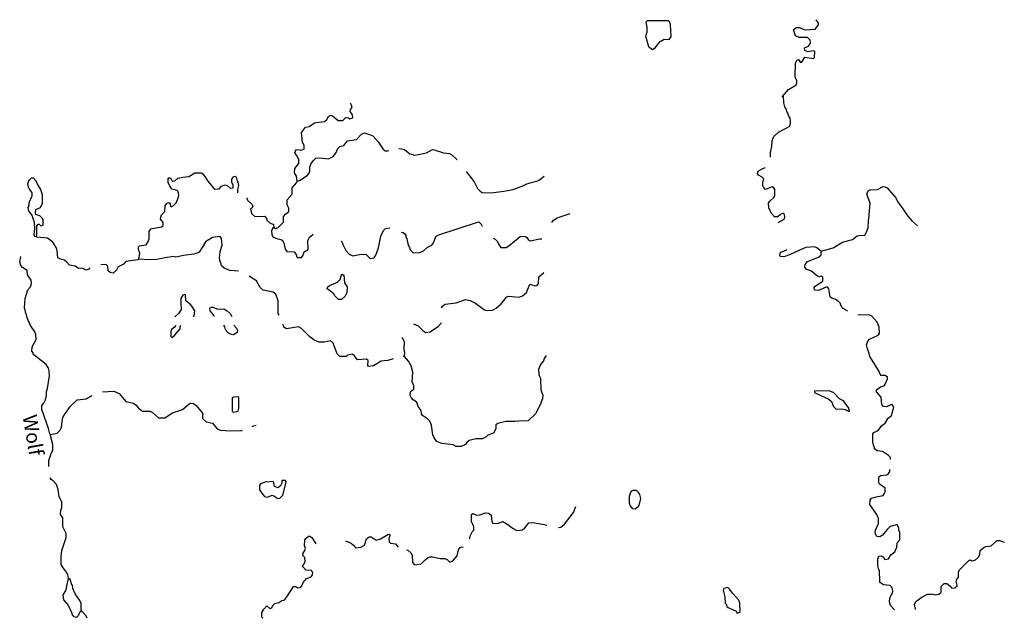
# Model space of a CAD drawing. Extents: x 1901215 to 2170926, y 15803214 to 16172443.
# Drawn here: x 2003491 to 2037820, y 15969134 to 15990001 of the extents above; entities that cross this region are included whole.
import ezdxf
from ezdxf.enums import TextEntityAlignment as Align

# ---------------------------------------------------------------- set-up
doc = ezdxf.new("R2010")
doc.units = 0
doc.header["$MEASUREMENT"] = 0
doc.layers.add('L3', color=7, linetype='CONTINUOUS')
doc.layers.add('L4', color=7, linetype='CONTINUOUS')
doc.styles.add('STYLE-FONT023', font='font023.shx')

msp = doc.modelspace()

# ---------------------------------------------------------------- linework, layer by layer
at = {"layer": 'L3', "color": 140, "linetype": 'CONTINUOUS', "flags": 128}
for points in [[(2025555.28, 15988966.33), (2025645.04, 15989019.14), (2025824.55, 15989235.62), (2025956.55, 15989320.1), (2026130.79, 15989309.54), (2026204.7, 15989409.86), (2026178.3, 15989832.26), (2026146.62, 15989932.58), (2026104.39, 15989958.98), (2025365.21, 15989958.98), (2025322.97, 15989911.46), (2025354.65, 15989742.5), (2025354.65, 15989552.42), (2025312.41, 15989441.54), (2025412.73, 15989061.38), (2025555.28, 15988966.33)], [(2030080.11, 15987308.4), (2030291.31, 15987567.12), (2030555.3, 15987714.96), (2030586.98, 15987767.76), (2030586.98, 15987883.92), (2030523.62, 15988000.08), (2030523.62, 15988227.12), (2030544.74, 15988285.2), (2030544.74, 15988491.13), (2030602.82, 15988607.29), (2030645.06, 15988617.85), (2030713.69, 15988506.97), (2030761.21, 15988517.53), (2030861.53, 15988691.77), (2031157.2, 15988649.53), (2031204.72, 15988675.93), (2031215.28, 15988892.41), (2031173.04, 15988918.81), (2030972.41, 15988876.57), (2030861.53, 15988924.09), (2030856.25, 15989019.13), (2030988.25, 15989082.49), (2031062.16, 15989182.81), (2031056.88, 15989283.13), (2030956.57, 15989378.18), (2030671.45, 15989378.18), (2030544.74, 15989441.54), (2030470.82, 15989642.18), (2030565.86, 15989731.94), (2030671.45, 15989731.94), (2030882.65, 15989642.18), (2031231.12, 15989668.58), (2031347.27, 15989826.98), (2031336.72, 15989885.06), (2031262.8, 15990001.22)], [(2029663.01, 15985206.93), (2029663.01, 15985375.9), (2029715.8, 15985576.54), (2029731.64, 15985782.46), (2029779.16, 15985925.02), (2029948.12, 15986083.42), (2030338.83, 15986294.62), (2030370.51, 15986394.95), (2030370.51, 15986474.15), (2030349.39, 15986569.19), (2030307.15, 15986643.11), (2030270.19, 15986748.71), (2030238.51, 15986806.79), (2030212.11, 15986891.27), (2030164.59, 15986965.19), (2030132.91, 15987102.47), (2030122.35, 15987340.08)], [(2013163.48, 15984367.42), (2013137.08, 15984552.22), (2013073.73, 15984657.82), (2013079.01, 15984810.94), (2013221.56, 15984985.18), (2013221.56, 15985133.03), (2013147.64, 15985275.59), (2013089.56, 15985375.91), (2013105.4, 15985433.99), (2013147.64, 15985476.23), (2013247.96, 15985465.67), (2013295.48, 15985449.83), (2013406.36, 15985492.07), (2013406.36, 15985608.23), (2013390.52, 15985676.87), (2013348.28, 15985724.39), (2013321.88, 15986051.75), (2013348.28, 15986115.11), (2013453.87, 15986252.4), (2013580.59, 15986273.52), (2013765.38, 15986400.24), (2013828.74, 15986416.08), (2014113.85, 15986453.04), (2014198.33, 15986526.96), (2014261.69, 15986632.56), (2014325.05, 15986669.52), (2014398.97, 15986648.4), (2014599.6, 15986484.72), (2014758, 15986484.72), (2014863.59, 15986590.32), (2014953.35, 15986574.48), (2015006.15, 15986542.8), (2015106.47, 15986574.48), (2015095.91, 15986690.64), (2015016.71, 15986806.8), (2015021.99, 15986870.16), (2015080.07, 15986944.08), (2015064.23, 15987018), (2015021.99, 15987086.64)], [(2013163.48, 15984367.42), (2013247.96, 15984399.1), (2013511.95, 15984568.06), (2013580.59, 15984652.54), (2013612.27, 15984731.74), (2013612.27, 15984869.02), (2013654.51, 15984985.18), (2013749.55, 15985106.62), (2013812.9, 15985175.27), (2013939.62, 15985185.83), (2014256.41, 15985148.86), (2014414.81, 15985233.35), (2014515.12, 15985344.23), (2014578.48, 15985507.91), (2014657.68, 15985576.55), (2014789.68, 15985618.79), (2014921.67, 15985782.47), (2015238.46, 15985824.71), (2015412.7, 15986009.51), (2015513.01, 15986057.03), (2015687.25, 15985998.95), (2015798.13, 15985951.43), (2015988.2, 15985740.23), (2016157.16, 15985502.63), (2016231.07, 15985433.99), (2016299.71, 15985433.99), (2016357.79, 15985444.55)], [(2016711.54, 15985507.91), (2016806.58, 15985502.63), (2016906.89, 15985476.23), (2017096.97, 15985328.38), (2017271.2, 15985275.58), (2017672.47, 15985365.34), (2017878.39, 15985476.23), (2017947.02, 15985460.39), (2018263.82, 15985365.34), (2018480.29, 15985333.66), (2018554.21, 15985286.14), (2018728.44, 15985127.74), (2018739, 15985127.74)], [(2007646.04, 15981648.19), (2007656.6, 15981732.67), (2007683, 15981848.84), (2007661.88, 15981928.04), (2007630.2, 15981975.56), (2007630.2, 15982075.88), (2007661.88, 15982118.12), (2007899.48, 15982149.8), (2007978.67, 15982292.36), (2008005.07, 15982366.28), (2008005.07, 15982619.72), (2008063.15, 15982709.48), (2008438.02, 15982783.4), (2008496.1, 15982825.65), (2008490.82, 15982925.97), (2008395.78, 15983052.69), (2008406.34, 15983116.05), (2008438.02, 15983200.53), (2008554.18, 15983316.69), (2008564.74, 15983527.89), (2008633.37, 15983607.09), (2008707.29, 15983633.49), (2008738.97, 15983575.41), (2008749.53, 15983501.49), (2008770.65, 15983475.09), (2008855.13, 15983527.89), (2008950.17, 15983617.65), (2009013.52, 15983776.05), (2009045.2, 15983881.66), (2009013.52, 15984008.38), (2008981.84, 15984050.62), (2008791.77, 15984092.86), (2008723.13, 15984209.02), (2008712.57, 15984235.42), (2008665.05, 15984309.34), (2008665.05, 15984457.18), (2008691.45, 15984494.14), (2008749.53, 15984494.14), (2008807.61, 15984377.98), (2008897.37, 15984383.26), (2009008.24, 15984478.3), (2009182.48, 15984515.26), (2009388.39, 15984536.38), (2009599.59, 15984657.82), (2009816.06, 15984668.38), (2009874.14, 15984626.14), (2009974.46, 15984499.42), (2010053.65, 15984367.42), (2010264.85, 15984119.26), (2010296.53, 15984092.86), (2010449.64, 15984108.7), (2010523.56, 15984198.46), (2010655.56, 15984240.7), (2010724.19, 15984224.86), (2010824.51, 15984124.54), (2010930.11, 15984135.1), (2010930.11, 15984240.7), (2010882.59, 15984325.18), (2010887.87, 15984441.34), (2010961.79, 15984536.38), (2011004.03, 15984541.66), (2011040.98, 15984509.98), (2011072.66, 15984367.42), (2011099.06, 15984335.74), (2011120.18, 15984219.58), (2011083.22, 15984077.02), (2011083.22, 15983960.85)], [(2019055.79, 15984710.62), (2019340.91, 15984351.57), (2019457.06, 15984119.25), (2019546.82, 15984024.21), (2019615.46, 15983981.97), (2019932.25, 15983966.13), (2020365.2, 15984018.93), (2020697.83, 15984082.29), (2021030.46, 15984209.01), (2021173.01, 15984282.93), (2021574.28, 15984393.81), (2021780.19, 15984541.65)], [(2029937.56, 15982925.95), (2030148.75, 15983052.67), (2030169.87, 15983116.03), (2030154.03, 15983211.07), (2030106.52, 15983253.31), (2030011.48, 15983211.07), (2029921.72, 15983126.59), (2029805.56, 15983131.87), (2029715.81, 15983232.19), (2029604.93, 15983432.84), (2029599.65, 15983617.64), (2029657.73, 15983691.56), (2029779.16, 15983802.44), (2029821.4, 15983865.8), (2029816.12, 15984077), (2029779.16, 15984140.36), (2029731.65, 15984177.32), (2029631.33, 15984140.36), (2029499.33, 15984082.28), (2029420.13, 15984166.76), (2029399.01, 15984209), (2029404.29, 15984341.01), (2029430.69, 15984457.17), (2029377.9, 15984515.25), (2029245.9, 15984583.89), (2029219.5, 15984636.69), (2029240.62, 15984726.45), (2029399.01, 15984810.93), (2029488.77, 15984853.17)], [(2004066.31, 15982440.2), (2004087.43, 15982493), (2004087.43, 15982815.09), (2004140.22, 15982867.89), (2004171.9, 15982867.89), (2004229.98, 15982815.09), (2004314.46, 15982841.49), (2004303.9, 15983031.57), (2004288.06, 15983073.81), (2004198.3, 15983168.85), (2004055.75, 15983216.37), (2004039.91, 15983253.33), (2004055.75, 15983385.33), (2004214.14, 15983459.25), (2004282.78, 15983601.82), (2004288.06, 15983744.38), (2004282.78, 15983881.66), (2004224.7, 15984082.3), (2004097.98, 15984293.5), (2004071.59, 15984356.86), (2003971.27, 15984478.3), (2003892.07, 15984478.3), (2003812.87, 15984399.1), (2003765.35, 15984277.66), (2003791.75, 15984161.5), (2003807.59, 15984140.38), (2003828.71, 15984077.02), (2003913.19, 15983960.86), (2003913.19, 15983844.7), (2003812.87, 15983617.66), (2003812.87, 15983543.74), (2003797.03, 15983517.34), (2003797.03, 15983485.65), (2003770.63, 15983459.25), (2003797.03, 15983332.53), (2003913.19, 15983184.69), (2003997.67, 15982941.81), (2004008.23, 15982698.93), (2003987.11, 15982519.41), (2004008.23, 15982450.76), (2004066.31, 15982440.2)], [(2012355.67, 15982751.72), (2012408.47, 15982720.04), (2012498.22, 15982751.72), (2012688.3, 15982941.8), (2012688.3, 15983142.45), (2012772.78, 15983232.21), (2012878.37, 15983316.69), (2012878.37, 15983427.57), (2012820.29, 15983549.01), (2012820.29, 15983717.97), (2012989.25, 15983923.89), (2012989.25, 15984135.1), (2013137.08, 15984319.9), (2013163.48, 15984367.42)], [(2031431.76, 15981928.02), (2031854.15, 15982044.18), (2032181.5, 15982244.82), (2032529.97, 15982339.86), (2032688.36, 15982461.31), (2032746.44, 15982482.43), (2032957.63, 15982492.99), (2033020.99, 15982593.31), (2033073.79, 15982756.99), (2033089.63, 15982994.59), (2033094.91, 15983073.79), (2033147.71, 15983601.8), (2033031.55, 15983918.6), (2033073.79, 15984034.76), (2033137.15, 15984066.44), (2033395.86, 15984077), (2033591.21, 15984182.6), (2033665.13, 15984177.32), (2033739.05, 15984140.36), (2034024.16, 15983802.44), (2034124.48, 15983628.2), (2034256.48, 15983448.67), (2034420.15, 15983200.51), (2034589.11, 15982999.87), (2034789.74, 15982809.79)], [(2011405.29, 15983786.61), (2011415.85, 15983776.05), (2011436.97, 15983707.41), (2011595.37, 15983559.57), (2011616.49, 15983501.49), (2011595.37, 15983448.69), (2011537.29, 15983401.17), (2011558.41, 15983290.29), (2011579.53, 15983232.21), (2011690.41, 15983142.45), (2012028.32, 15983153.01), (2012112.79, 15983057.97), (2012112.79, 15983015.72), (2012213.11, 15982915.4), (2012345.11, 15982857.32), (2012355.67, 15982751.72)], [(2022049.47, 15982936.52), (2022096.99, 15983015.72), (2022228.98, 15983094.92), (2022403.22, 15983158.28), (2022688.33, 15983242.76)], [(2016806.58, 15982593.32), (2016864.66, 15982582.76), (2016906.9, 15982551.08), (2016949.14, 15982482.44), (2016954.42, 15982424.36), (2016991.37, 15982376.84), (2016996.65, 15982302.91), (2017028.33, 15982202.59), (2017049.45, 15982123.39), (2017081.13, 15982065.31), (2017107.53, 15981975.55), (2017213.13, 15981875.23), (2017445.44, 15981891.07), (2017572.16, 15981943.87), (2017698.87, 15982065.31), (2017862.55, 15982144.51), (2017920.63, 15982218.43), (2018005.1, 15982440.2), (2018105.42, 15982498.28), (2019457.06, 15982941.8), (2019499.3, 15982952.36), (2019578.5, 15982867.88), (2019615.46, 15982799.24)], [(2012355.67, 15982751.72), (2012323.99, 15982751.72), (2012265.91, 15982651.4), (2012281.75, 15982498.28), (2012323.99, 15982424.36), (2012487.66, 15982366.28), (2012603.82, 15982339.88), (2012656.62, 15982308.2), (2012704.14, 15982223.72), (2012741.1, 15982007.23), (2012799.18, 15981917.47), (2013063.17, 15981906.91), (2013147.65, 15981790.75), (2013147.65, 15981743.23), (2013179.32, 15981716.83), (2013321.88, 15981716.83), (2013364.12, 15981769.63), (2013411.64, 15981906.91), (2013522.51, 15981964.99), (2013548.91, 15982007.23), (2013533.07, 15982308.2), (2013596.43, 15982424.36), (2013696.75, 15982498.28), (2013723.15, 15982519.4)], [(2014699.92, 15982281.8), (2014736.88, 15982244.84), (2014758, 15982160.35), (2014863.6, 15981959.71), (2014974.47, 15981832.99), (2015106.47, 15981774.91), (2015396.86, 15981827.71), (2015565.82, 15981817.15), (2015708.37, 15981674.59), (2015845.65, 15981700.99), (2015903.73, 15981790.75), (2015998.76, 15982044.19), (2016083.24, 15982450.76), (2016178.28, 15982651.4), (2016241.64, 15982720.04), (2016400.03, 15982741.16)], [(2005940.65, 15981352.51), (2005898.41, 15981299.71), (2005813.94, 15981273.31), (2005666.1, 15981336.67), (2005539.39, 15981326.11), (2005428.51, 15981410.59), (2005233.15, 15981442.27), (2005132.84, 15981553.15), (2005053.64, 15981616.52), (2004916.36, 15981648.2), (2004821.33, 15981701), (2004800.21, 15981959.72), (2004763.25, 15982060.04), (2004641.81, 15982244.84), (2004457.02, 15982382.12), (2004087.43, 15982419.08), (2004066.31, 15982440.2)], [(2011120.18, 15981236.35), (2010813.95, 15981257.47), (2010623.88, 15981336.67), (2010528.84, 15981426.43), (2010507.72, 15981532.03), (2010481.32, 15981568.99), (2010454.92, 15981685.15), (2010481.32, 15981917.47), (2010549.96, 15982144.52), (2010528.84, 15982376.84), (2010481.32, 15982440.2), (2010212.05, 15982403.24), (2009963.9, 15982260.68), (2009847.74, 15982065.32), (2009747.42, 15981901.64), (2009699.9, 15981869.95), (2009562.63, 15981827.71), (2009198.32, 15981785.47), (2008939.61, 15981727.39), (2008849.85, 15981748.51), (2008564.74, 15981700.99), (2008274.35, 15981642.91), (2008005.07, 15981632.35), (2007646.04, 15981648.19)], [(2019995.61, 15982382.11), (2020064.25, 15982350.43), (2020138.16, 15982276.51), (2020180.4, 15982202.59), (2020180.4, 15982176.19), (2020270.16, 15982060.03), (2020449.67, 15982065.31), (2020549.99, 15982118.11), (2020945.98, 15982440.19), (2021104.38, 15982450.75), (2021178.29, 15982403.23), (2021215.25, 15982339.87), (2021289.17, 15982292.35), (2021621.8, 15982366.27), (2021690.44, 15982366.27)], [(2031431.76, 15981928.02), (2031289.2, 15982049.46), (2031199.44, 15982086.42), (2030898.49, 15982060.02), (2030755.94, 15982001.94), (2030328.27, 15981806.58), (2030138.2, 15981732.66), (2030022.04, 15981743.22), (2029995.64, 15981769.62), (2030022.04, 15981901.62), (2030154.03, 15981949.14), (2030254.35, 15981986.1)], [(2032366.29, 15979842.4), (2032197.34, 15979932.16), (2032144.54, 15980000.8), (2032123.42, 15980058.88), (2032112.86, 15980074.72), (2032112.86, 15980111.68), (2032023.1, 15980190.88), (2031938.62, 15980243.68), (2031806.63, 15980291.2), (2031753.83, 15980344), (2031706.31, 15980618.57), (2031653.51, 15980681.93), (2031611.27, 15980681.93), (2031347.28, 15980565.77), (2031199.45, 15980576.33), (2031188.89, 15980666.09), (2031220.56, 15980708.33), (2031489.84, 15980882.57), (2031489.84, 15981025.13), (2031452.88, 15981056.81), (2031363.12, 15981035.69), (2031273.36, 15981083.21), (2031099.13, 15981236.33), (2030914.33, 15981299.69), (2030861.53, 15981373.62), (2030872.09, 15981468.66), (2030956.57, 15981568.98), (2031347.28, 15981727.38), (2031431.76, 15981806.58), (2031431.76, 15981928.02)], [(2004562.62, 15975544.46), (2004546.78, 15975565.58), (2004499.26, 15975750.38), (2004266.95, 15976410.38), (2004266.94, 15976552.95), (2004330.3, 15976632.15), (2004388.38, 15976748.31), (2004425.34, 15976901.43), (2004425.34, 15977043.99), (2004457.02, 15977149.59), (2004530.94, 15977582.56), (2004520.38, 15977756.8), (2004499.26, 15977851.84), (2004414.78, 15977983.84), (2003987.11, 15978316.48), (2003955.43, 15978358.72), (2003955.43, 15978390.4), (2003913.19, 15978448.48), (2003923.75, 15978601.61), (2004066.31, 15978849.77), (2004050.47, 15979024.01), (2004024.07, 15979119.05), (2003870.95, 15979335.53), (2003754.8, 15979610.1), (2003733.68, 15979715.7), (2003696.72, 15979810.74), (2003680.88, 15979889.94), (2003654.48, 15979958.58), (2003680.88, 15980285.94), (2003770.64, 15980581.63), (2003870.95, 15980692.51), (2003897.35, 15980803.39), (2003892.07, 15980919.55), (2003765.36, 15981109.63), (2003749.52, 15981257.47), (2003591.12, 15981368.35), (2003533.04, 15981431.71), (2003490.8, 15981558.44), (2003533.04, 15981748.52)], [(2007646.04, 15981648.19), (2007614.37, 15981627.07), (2007197.26, 15981568.99), (2007112.78, 15981473.95), (2006922.71, 15981384.19), (2006864.63, 15981268.03), (2006753.75, 15981167.71), (2006648.15, 15981183.55), (2006579.52, 15981252.19), (2006563.68, 15981410.59), (2006500.32, 15981468.67), (2006315.52, 15981458.11)], [(2014604.88, 15980243.7), (2014462.33, 15980386.26), (2014441.21, 15980444.34), (2014288.09, 15980565.78), (2014214.18, 15980618.58), (2014224.74, 15980676.66), (2014288.09, 15980734.74), (2014573.2, 15980850.9), (2014662.96, 15980940.66), (2014699.92, 15981077.94), (2014731.6, 15981136.02), (2014794.96, 15981099.06), (2014816.08, 15980824.5), (2014905.84, 15980692.5), (2014895.28, 15980491.86), (2014837.2, 15980365.14), (2014705.2, 15980243.7), (2014604.88, 15980243.7)], [(2018195.18, 15979958.57), (2018232.14, 15980016.65), (2018321.9, 15980090.57), (2018712.61, 15980127.53), (2019039.96, 15980248.97), (2019198.35, 15980217.29), (2019362.03, 15980132.81), (2019699.94, 15979889.93), (2019789.7, 15979868.81), (2019974.49, 15979874.09), (2020106.49, 15979942.73), (2020280.72, 15980101.13), (2020465.52, 15980333.45), (2020528.87, 15980359.85), (2020903.74, 15980333.45), (2021019.9, 15980375.69), (2021162.46, 15980491.85), (2021273.33, 15980776.98), (2021315.57, 15980766.42), (2021458.13, 15980724.18), (2021532.04, 15980740.02), (2021574.28, 15980808.66), (2021590.12, 15981040.98), (2021764.36, 15981194.1)], [(2012540.46, 15979699.85), (2012503.51, 15979757.93), (2012498.23, 15980206.74), (2012424.31, 15980433.78), (2012329.27, 15980507.7), (2011980.8, 15980576.34), (2011875.2, 15980666.1), (2011748.49, 15980893.14), (2011653.45, 15980961.78), (2011489.77, 15981056.83)], [(2009546.47, 15979645.46), (2009573.19, 15979673.45), (2009599.59, 15979852.97), (2009530.95, 15979974.42), (2009446.47, 15980074.74), (2009288.08, 15980206.74), (2009266.96, 15980407.38), (2009240.56, 15980423.22), (2009182.48, 15980402.1), (2009129.68, 15980328.18), (2009108.56, 15980275.38), (2009113.84, 15980127.54), (2009124.4, 15979900.5), (2009045.21, 15979773.77), (2008907.93, 15979657.61), (2008900.04, 15979638.66)], [(2010284.28, 15979656.22), (2010249.01, 15979684.01), (2010249.01, 15979710.41), (2010132.85, 15979858.25), (2010122.29, 15979953.3), (2010180.37, 15979984.98), (2010238.45, 15979984.98), (2010391.57, 15979916.34), (2010608.04, 15979926.89), (2010724.2, 15979858.25), (2010829.79, 15979757.93), (2010883.86, 15979655.49)], [(2017223.69, 15979398.89), (2017382.08, 15979324.96), (2017545.76, 15979161.28), (2017656.64, 15979092.64), (2017804.47, 15979124.32), (2018089.58, 15979319.68), (2018189.9, 15979420), (2018195.18, 15979441.13)], [(2033290.27, 15975111.47), (2033274.43, 15975127.31), (2033232.19, 15975290.99), (2033232.19, 15975560.28), (2033274.43, 15975607.8), (2033422.26, 15975676.44), (2033548.98, 15975850.68), (2033665.14, 15975935.16), (2033765.45, 15976109.4), (2033886.89, 15976199.16), (2033966.09, 15976494.84), (2033913.29, 15976584.61), (2033881.61, 15976584.61), (2033707.38, 15976510.69), (2033607.06, 15976515.97), (2033548.98, 15976584.61), (2033522.58, 15976848.61), (2033364.19, 15977028.13), (2033369.47, 15977102.05), (2033506.74, 15977202.37), (2033628.18, 15977234.05), (2033670.42, 15977292.13), (2033749.61, 15977476.93), (2033749.61, 15977535.02), (2033665.14, 15977598.38), (2033527.86, 15977598.38), (2033490.9, 15977640.62), (2033448.66, 15977756.78), (2033131.87, 15978258.38), (2033105.47, 15978369.26), (2033047.39, 15978527.67), (2033020.99, 15978664.95), (2033057.95, 15978791.67), (2033116.03, 15978860.31), (2033422.26, 15979002.87), (2033469.78, 15979060.95), (2033453.94, 15979282.71), (2033390.58, 15979456.95), (2033205.79, 15979668.16), (2033137.15, 15979699.84), (2032714.76, 15979715.68)], [(2008934.62, 15979339.97), (2008886.81, 15979277.45), (2008781.21, 15979198.25), (2008765.37, 15979134.89), (2008765.37, 15978960.65), (2008791.77, 15978923.69)], [(2008791.77, 15978923.69), (2008881.53, 15978976.49), (2009082.16, 15979224.65), (2009087.44, 15979319.69), (2009111.17, 15979343.42)], [(2010872.03, 15979024.01), (2010755.88, 15979082.09), (2010697.8, 15979140.17), (2010697.8, 15979166.57), (2010671.4, 15979198.25), (2010639.72, 15979298.57), (2010604.8, 15979355.31)], [(2010953.11, 15979355.39), (2011046.27, 15979251.05), (2011083.23, 15979166.57), (2011072.67, 15979092.65), (2010940.67, 15979018.73), (2010872.03, 15979024.01)], [(2016516.19, 15978173.91), (2016320.84, 15978126.39), (2016099.08, 15978094.71), (2015829.81, 15977936.31), (2015655.58, 15977909.91), (2015623.9, 15977952.15), (2015639.74, 15978126.39), (2015586.94, 15978168.63), (2015264.87, 15978142.23), (2015148.71, 15978290.08), (2015080.07, 15978342.88), (2014921.68, 15978311.2), (2014874.16, 15978258.4), (2014657.68, 15978258.4), (2014562.65, 15978348.16), (2014414.81, 15978728.32), (2014383.13, 15978765.28), (2014314.49, 15978802.24), (2014103.3, 15978765.28), (2013923.79, 15978765.28), (2013749.55, 15978844.48), (2013606.99, 15978944.8), (2013316.6, 15979240.49), (2013216.29, 15979298.57), (2012788.62, 15979219.37), (2012698.86, 15979282.73), (2012672.46, 15979383.05)], [(2016906.9, 15978258.39), (2016922.74, 15978416.8), (2016896.34, 15978485.44), (2016891.06, 15978633.28), (2016906.9, 15978664.96), (2016906.9, 15978775.84), (2016854.1, 15978886.72), (2016822.42, 15978923.68)], [(2016906.9, 15978258.39), (2016864.66, 15978258.39)], [(2021848.84, 15978290.07), (2021780.2, 15978195.03), (2021753.8, 15978110.55), (2021648.2, 15977983.83), (2021579.56, 15977809.59), (2021590.12, 15977635.34), (2021653.48, 15977492.78), (2021664.04, 15977102.06), (2021732.68, 15976917.26), (2021722.12, 15976774.7), (2021695.72, 15976758.86), (2021695.72, 15976716.62), (2021674.6, 15976700.78), (2021664.04, 15976626.85), (2021479.25, 15976257.25), (2021215.26, 15976019.65), (2020898.47, 15976009.09), (2020766.47, 15975998.53), (2020439.12, 15975993.25), (2020164.57, 15975924.61), (2020095.93, 15975877.09), (2020090.65, 15975734.53), (2020011.45, 15975591.97), (2019816.1, 15975523.32), (2019747.46, 15975444.12), (2019615.46, 15975391.32), (2019398.99, 15975386.04), (2019166.68, 15975333.24), (2019082.2, 15975259.32), (2019029.4, 15975190.68), (2018886.84, 15975127.32), (2018707.33, 15975127.32), (2018607.01, 15975185.4), (2018205.74, 15975227.64), (2018036.79, 15975301.56), (2017947.03, 15975428.29), (2017899.51, 15975533.89), (2017846.71, 15975866.53), (2017788.64, 15976009.09), (2017714.72, 15976093.57), (2017540.48, 15976209.73), (2017503.52, 15976267.81), (2017487.68, 15976373.41), (2017387.37, 15976515.98), (2017339.85, 15976653.26), (2017271.21, 15976716.62), (2017207.85, 15976748.3), (2017139.21, 15976832.78), (2017107.53, 15976906.7), (2017112.81, 15977033.42), (2017155.05, 15977065.1), (2017228.97, 15977123.18), (2017228.97, 15977265.74), (2017170.89, 15977366.06), (2017197.29, 15977709.27), (2017139.21, 15977936.31), (2017049.46, 15978099.99), (2016906.9, 15978258.39)], [(2006373.6, 15977033.43), (2006774.87, 15977049.27), (2006954.39, 15976970.07), (2007191.98, 15976690.22), (2007455.97, 15976632.14), (2007556.29, 15976568.78), (2007630.21, 15976457.9), (2007725.25, 15976394.54), (2007762.2, 15976357.58), (2008042.04, 15976357.58), (2008115.95, 15976310.06), (2008332.43, 15976125.26), (2008548.9, 15976125.26), (2008823.45, 15976299.5), (2009171.92, 15976410.38), (2009398.96, 15976616.3), (2009441.2, 15976632.14), (2009546.79, 15976626.86), (2009647.11, 15976558.22), (2009874.14, 15976278.38), (2009863.58, 15976215.02), (2009863.58, 15976098.86), (2009990.3, 15975977.42), (2010212.05, 15975935.18), (2010370.45, 15975734.53), (2010481.33, 15975692.29), (2010856.2, 15975665.89), (2011241.62, 15975681.73), (2011257.46, 15975692.29)], [(2032424.37, 15976357.56), (2032397.97, 15976457.89), (2032213.18, 15976716.61), (2032070.62, 15976790.53), (2031864.71, 15977007.01), (2031706.31, 15977059.81), (2031199.45, 15977049.25), (2031199.45, 15977007.01), (2031706.31, 15976774.69), (2031796.07, 15976690.21), (2031864.71, 15976515.97), (2031954.47, 15976426.21), (2032155.1, 15976431.49), (2032271.26, 15976415.65), (2032387.41, 15976357.56), (2032424.37, 15976357.56)], [(2004562.62, 15975544.46), (2004800.21, 15975591.98), (2004905.81, 15975692.3), (2004948.05, 15975782.06), (2004974.44, 15975998.54), (2004995.56, 15976135.82), (2005064.2, 15976251.98), (2005264.84, 15976531.82), (2005491.87, 15976748.31), (2005808.66, 15976785.27), (2006004.01, 15976901.43)], [(2010961.79, 15976315.34), (2011104.35, 15976357.58), (2011130.75, 15976452.62), (2011130.75, 15976832.78), (2011099.07, 15976859.18), (2010945.95, 15976848.62), (2010898.43, 15976816.94), (2010903.71, 15976341.74), (2010961.79, 15976315.34)], [(2011595.37, 15975824.29), (2011648.17, 15975840.13), (2011737.93, 15975866.53)], [(2004504.54, 15974425.08), (2004504.54, 15974636.29), (2004573.18, 15974842.21), (2004647.1, 15975011.17), (2004641.82, 15975190.69), (2004573.18, 15975465.25), (2004562.62, 15975544.46)], [(2033855.21, 15974673.23), (2033855.21, 15974736.59), (2033770.74, 15974815.79), (2033707.38, 15974852.75), (2033570.1, 15974953.07), (2033390.59, 15974974.19), (2033295.55, 15975042.83), (2033290.27, 15975111.47)], [(2033987.21, 15969435.41), (2033855.22, 15969577.98), (2033812.98, 15969709.98), (2033823.54, 15969831.42), (2033865.78, 15969915.9), (2033913.29, 15969984.54), (2033929.13, 15970069.02), (2033923.85, 15970158.78), (2033913.29, 15970185.18), (2033902.73, 15970216.86), (2033844.66, 15970274.94), (2033612.34, 15970301.34), (2033506.75, 15970369.98), (2033480.35, 15970406.94), (2033469.79, 15970808.23), (2033448.67, 15970824.07), (2033411.71, 15970961.35), (2033406.43, 15971193.67), (2033448.67, 15971299.27), (2033554.26, 15971309.83), (2033612.34, 15971267.59), (2033654.58, 15971183.11), (2033786.58, 15971209.51), (2033865.78, 15971341.51), (2034003.05, 15971452.39), (2034071.69, 15971616.08), (2034087.53, 15971769.2), (2034182.57, 15971869.52), (2034172.01, 15972149.36), (2034145.61, 15972191.6), (2034140.33, 15972291.92), (2034087.53, 15972392.24), (2034055.85, 15972392.24), (2033839.38, 15972334.16), (2033739.06, 15972233.84), (2033570.1, 15972027.92), (2033480.35, 15971975.12), (2033390.59, 15971990.96), (2033348.35, 15972017.36), (2033332.51, 15972075.44), (2033321.95, 15972101.84), (2033332.51, 15972207.44), (2033438.11, 15972434.48), (2033438.11, 15972608.73), (2033380.03, 15972751.29), (2033137.15, 15973099.77), (2033147.71, 15973268.73), (2033195.23, 15973326.81), (2033353.63, 15973369.05), (2033596.5, 15973416.57), (2033628.18, 15973469.37), (2033665.14, 15973543.3), (2033665.14, 15973670.02), (2033538.42, 15973759.78), (2033469.78, 15973807.3), (2033448.67, 15973860.1), (2033448.67, 15974060.74), (2033506.74, 15974108.26), (2033723.22, 15974139.94), (2033786.58, 15974182.18), (2033823.53, 15974250.82), (2033828.81, 15974319.46)], [(2005196.2, 15970517.84), (2005175.08, 15970660.41), (2005095.88, 15970781.85), (2005006.13, 15970892.73), (2004937.49, 15971008.89), (2004932.21, 15971294.01), (2004963.89, 15971494.65), (2005016.69, 15971674.18), (2005064.21, 15971811.46), (2005106.44, 15971948.74), (2005106.44, 15972086.02), (2005053.65, 15972202.18), (2004990.29, 15972318.34), (2004990.29, 15972640.43), (2004916.37, 15972756.59), (2004921.65, 15972893.87), (2004963.89, 15972999.47), (2004958.61, 15973194.83), (2004863.57, 15973374.35), (2004837.17, 15973627.8), (2004773.81, 15973802.04), (2004657.66, 15973923.48), (2004583.74, 15973976.28), (2004557.34, 15974034.36)], [(2012556.31, 15973326.83), (2012661.9, 15973432.43), (2012783.34, 15973875.95), (2012762.22, 15973934.03), (2012630.23, 15973934.03), (2012624.95, 15973849.55), (2012582.71, 15973749.23), (2012487.67, 15973685.87), (2012429.59, 15973701.71), (2012371.51, 15973733.39), (2012345.11, 15973907.63), (2012049.44, 15973875.95), (2011891.05, 15973817.87), (2011848.81, 15973759.79), (2011854.09, 15973617.23), (2011912.17, 15973532.75), (2011964.97, 15973448.27), (2012023.04, 15973384.91), (2012128.64, 15973358.51), (2012297.6, 15973427.15), (2012355.67, 15973400.75), (2012487.67, 15973316.27), (2012556.31, 15973326.83)], [(2024863.63, 15972951.94), (2024773.88, 15973068.1), (2024758.04, 15973152.58), (2024758.04, 15973390.18), (2024795, 15973527.46), (2024837.23, 15973574.98), (2024895.31, 15973606.66), (2024979.79, 15973606.66), (2025048.43, 15973543.3), (2025106.51, 15973448.26), (2025132.91, 15973316.26), (2025080.11, 15973068.1), (2025022.03, 15972994.18), (2024948.11, 15972941.38), (2024863.63, 15972951.94)], [(2022271.23, 15972302.49), (2022355.71, 15972307.77), (2022487.7, 15972418.65), (2022804.49, 15972819.94), (2022878.41, 15973036.42)], [(2019182.52, 15971906.49), (2019182.52, 15971943.45), (2019203.64, 15972027.93), (2019272.28, 15972149.37), (2019319.79, 15972202.17), (2019319.79, 15972323.61), (2019240.6, 15972503.13), (2019245.88, 15972756.58), (2019288.11, 15972793.54), (2019372.59, 15972756.58), (2019414.83, 15972735.46), (2019530.99, 15972740.74), (2019731.62, 15972809.38), (2019831.94, 15972798.82), (2019879.46, 15972767.14), (2019932.26, 15972724.9), (2019948.1, 15972503.13), (2019990.33, 15972434.49), (2020180.41, 15972450.33), (2020338.8, 15972503.13), (2020550, 15972381.69), (2020671.43, 15972276.09), (2020824.55, 15972191.61), (2021019.9, 15972223.29), (2021104.38, 15972291.93), (2021246.94, 15972460.89), (2021378.93, 15972476.73), (2021774.92, 15972402.81), (2021869.96, 15972376.41)], [(2013453.88, 15971573.85), (2013422.2, 15971658.33), (2013432.76, 15971869.53), (2013475, 15971932.89), (2013564.76, 15972001.53), (2013612.28, 15972001.53), (2013680.92, 15971948.73), (2013812.91, 15971732.25)], [(2014847.76, 15971832.57), (2015053.68, 15971758.65), (2015132.87, 15971684.73), (2015196.23, 15971594.97), (2015381.03, 15971616.09), (2015507.74, 15971684.73), (2015581.66, 15971901.21), (2015671.42, 15971969.85), (2015740.06, 15971969.85), (2015924.85, 15971858.97), (2016072.69, 15971901.21), (2016331.4, 15972059.61), (2016373.64, 15972064.89), (2016405.32, 15972033.21), (2016389.48, 15971975.13), (2016357.8, 15971927.61), (2016373.64, 15971800.89), (2016421.16, 15971758.65), (2016595.39, 15971732.25), (2016690.43, 15971616.09)], [(2035296.61, 15969984.54), (2035407.49, 15969958.14), (2035539.49, 15969973.98), (2035623.97, 15970042.62), (2035613.41, 15970248.54), (2035724.28, 15970343.58), (2035814.04, 15970343.58), (2035930.2, 15970259.1), (2035988.27, 15970185.18), (2036099.15, 15970201.02), (2036178.35, 15970269.66), (2036162.51, 15970359.42), (2036136.11, 15970401.66), (2036157.23, 15970475.58), (2036220.59, 15970565.34), (2036220.59, 15970750.15), (2036273.39, 15970839.91), (2036579.62, 15971151.43), (2036621.86, 15971177.83), (2036711.61, 15971140.87), (2036811.93, 15971177.83), (2036922.81, 15971267.59), (2036965.05, 15971367.91), (2036980.89, 15971499.91), (2037123.44, 15971616.07), (2037170.96, 15971642.47), (2037361.03, 15971658.31), (2037461.35, 15971748.07), (2037561.67, 15971848.4), (2037656.71, 15971848.4), (2037820.38, 15971785.03)], [(2011970.25, 15969134.47), (2011933.29, 15969176.71), (2011938.57, 15969340.39), (2012007.21, 15969456.55), (2012112.8, 15969567.43), (2012213.12, 15969477.67), (2012281.76, 15969498.79), (2012313.44, 15969583.27), (2012382.08, 15969651.91), (2012529.91, 15969683.59), (2012624.95, 15969752.23), (2012704.15, 15969768.07), (2012746.38, 15969799.75), (2012846.7, 15969958.15), (2013036.78, 15970248.56), (2013121.25, 15970243.28), (2013189.89, 15970201.04), (2013295.49, 15970216.88), (2013337.73, 15970285.52), (2013379.97, 15970385.84), (2013496.12, 15970523.12), (2013649.24, 15970575.92), (2013696.76, 15970644.56), (2013712.6, 15970718.48), (2013670.36, 15970802.96), (2013475, 15970808.24), (2013353.57, 15970934.96), (2013448.6, 15971098.64), (2013438.04, 15971251.77), (2013364.13, 15971325.69), (2013374.69, 15971410.17), (2013438.04, 15971499.93), (2013453.88, 15971573.85)], [(2016980.82, 15971515.77), (2017023.06, 15971510.49), (2017123.38, 15971415.45), (2017170.9, 15971336.24), (2017186.74, 15971077.52), (2017255.37, 15970998.32), (2017487.69, 15971035.28), (2017630.24, 15971177.84), (2017730.56, 15971251.76), (2017788.64, 15971278.16), (2017888.96, 15971278.16), (2018147.67, 15971214.8), (2018316.62, 15971214.8), (2018411.66, 15971167.28), (2018490.86, 15971093.36), (2018591.18, 15971135.6), (2018749.57, 15971315.12), (2018786.53, 15971526.33), (2018849.89, 15971600.25), (2018907.97, 15971626.65), (2018955.48, 15971616.09)], [(2005312.36, 15969324.55), (2005180.36, 15969609.68), (2005032.53, 15969773.36), (2005006.13, 15969952.88), (2005106.44, 15970116.56), (2005138.12, 15970269.68), (2005196.2, 15970517.84)], [(2005629.15, 15969377.35), (2005629.15, 15969651.92), (2005586.91, 15969757.52), (2005423.24, 15969984.56), (2005349.32, 15970174.64), (2005333.48, 15970290.8), (2005307.08, 15970306.64), (2005254.28, 15970486.16), (2005196.2, 15970517.84)], [(2028512.01, 15969319.26), (2028570.09, 15969335.1), (2028607.05, 15969377.34), (2028596.49, 15969657.18), (2028564.81, 15969768.06), (2028348.34, 15970010.94), (2028253.3, 15970142.95), (2028179.38, 15970211.59), (2028036.82, 15970169.35), (2028020.98, 15970127.11), (2028079.06, 15969868.38), (2028089.62, 15969667.74), (2028137.14, 15969614.94), (2028147.7, 15969551.58), (2028189.94, 15969509.34), (2028390.57, 15969419.58), (2028464.49, 15969398.46), (2028512.01, 15969319.26)], [(2034721.11, 15969440.69), (2034694.71, 15969614.94), (2034731.67, 15969715.26), (2034948.14, 15969868.38), (2035138.22, 15969973.98), (2035286.06, 15969973.98)], [(2005629.15, 15969377.35), (2005597.47, 15969366.79), (2005528.83, 15969224.23), (2005470.76, 15969166.15), (2005391.56, 15969181.99), (2005333.48, 15969261.19), (2005312.36, 15969324.55)], [(2005845.62, 15969139.75), (2005808.67, 15969218.95), (2005671.39, 15969366.79), (2005629.15, 15969377.35)]]:
    msp.add_lwpolyline(points, dxfattribs=at)

# ---------------------------------------------------------------- texts
at = {"layer": 'L4', "color": 140, "linetype": 'CONTINUOUS', "style": 'STYLE-FONT023'}
msp.add_text('Wolf', height=499.978, rotation=279.877494, dxfattribs=at).set_placement((2003709.18, 15975477.55), align=Align.CENTER)

doc.saveas('drawing.dxf')
